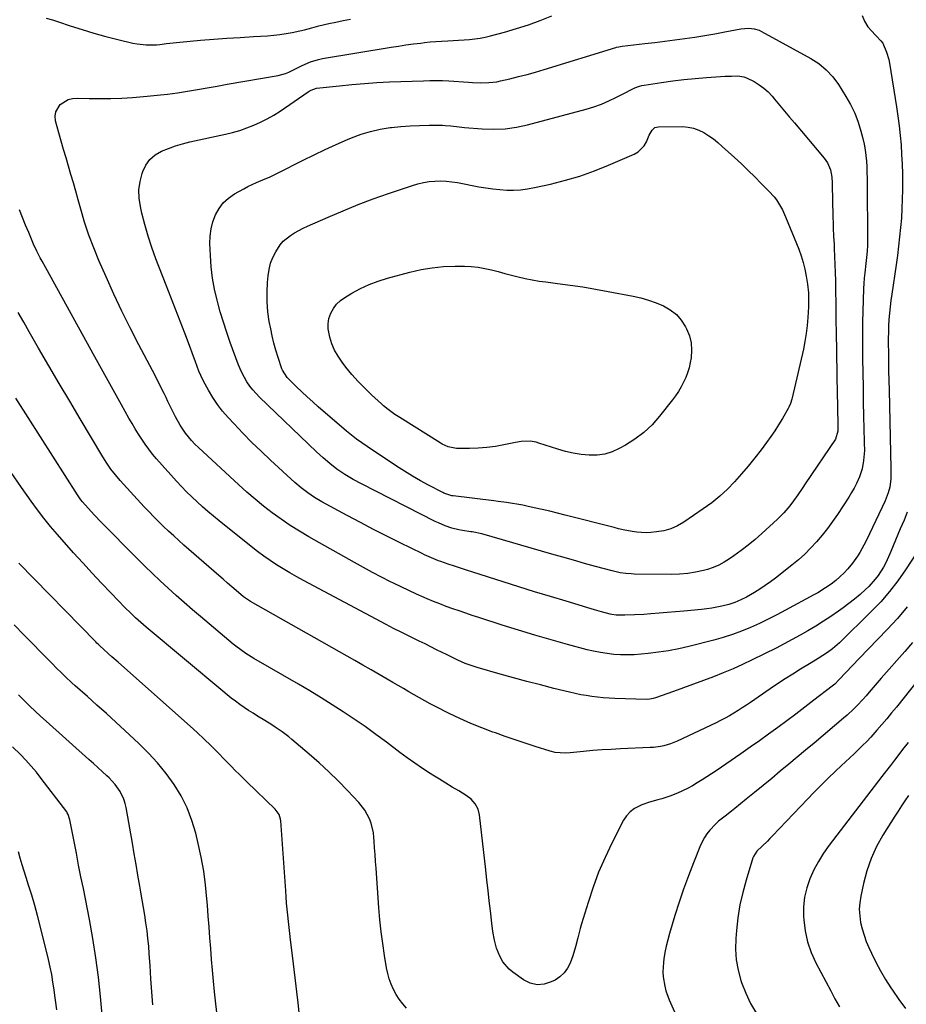
# Model space of a CAD drawing. Units: inches. Extents: x 1836095 to 1841479, y 447538 to 452831.
# Drawn here: x 1840509 to 1840958, y 448236 to 448735 of the extents above; entities that cross this region are included whole.
import ezdxf

# ---------------------------------------------------------------- set-up
doc = ezdxf.new("R2010")
doc.units = ezdxf.units.IN
doc.header["$MEASUREMENT"] = 0
doc.layers.add('7', color=7, linetype='Continuous')
doc.layers.add('8', color=7, linetype='Continuous')

msp = doc.modelspace()

# ---------------------------------------------------------------- linework, layer by layer
at = {"layer": '7', "color": 18}
for points in [[(1840522.1, 448736.21, 1944), (1840525.24, 448735.32, 1944), (1840528.36, 448734.33, 1944), (1840534.29, 448732.31, 1944), (1840540.24, 448730.38, 1944), (1840546.22, 448728.56, 1944), (1840552.24, 448726.91, 1944), (1840558.3, 448725.37, 1944), (1840566, 448723.53, 1944), (1840568.24, 448723.09, 1944), (1840572.78, 448722.62, 1944), (1840575.07, 448722.59, 1944), (1840577.95, 448722.7, 1944), (1840579.65, 448722.83, 1944), (1840583.04, 448723.25, 1944), (1840584.73, 448723.49, 1944), (1840588.13, 448723.89, 1944), (1840589.83, 448724.05, 1944), (1840600.26, 448724.91, 1944), (1840606.97, 448725.43, 1944), (1840613.68, 448725.93, 1944), (1840620.4, 448726.38, 1944), (1840627.11, 448726.81, 1944), (1840634.19, 448727.23, 1944), (1840637.36, 448727.49, 1944), (1840640.52, 448727.84, 1944), (1840643.66, 448728.34, 1944), (1840646.79, 448728.93, 1944), (1840650.56, 448729.73, 1944), (1840653.01, 448730.3, 1944), (1840656.65, 448731.33, 1944), (1840660.31, 448732.27, 1944), (1840665.24, 448733.39, 1944), (1840668.94, 448734.2, 1944), (1840672.64, 448734.98, 1944), (1840676.36, 448735.71, 1944)], [(1840935.63, 448737.52, 1946), (1840936.78, 448734.56, 1946), (1840938.58, 448731.73, 1946), (1840942.32, 448727.54, 1946), (1840942.87, 448726.95, 1946), (1840945.15, 448724.72, 1946), (1840946.07, 448723.46, 1946), (1840948.03, 448718.91, 1946), (1840949.1, 448715.24, 1946), (1840949.48, 448713.36, 1946), (1840953.07, 448691.23, 1946), (1840953.78, 448686.41, 1946), (1840954.42, 448681.58, 1946), (1840954.92, 448676.74, 1946), (1840955.35, 448671.88, 1946), (1840955.65, 448667.02, 1946), (1840955.88, 448662.16, 1946), (1840956.01, 448657.29, 1946), (1840956.06, 448652.42, 1946), (1840956.06, 448649.13, 1946), (1840955.99, 448644.36, 1946), (1840955.82, 448639.59, 1946), (1840955.53, 448634.82, 1946), (1840955.13, 448630.06, 1946), (1840954.64, 448625.31, 1946), (1840954.1, 448620.56, 1946), (1840953.48, 448615.82, 1946), (1840952.82, 448611.09, 1946), (1840950.62, 448596.19, 1946), (1840950.19, 448592.99, 1946), (1840949.8, 448589.8, 1946), (1840949.49, 448586.59, 1946), (1840949.23, 448583.38, 1946), (1840949.05, 448580.17, 1946), (1840948.91, 448576.95, 1946), (1840948.86, 448573.73, 1946), (1840948.86, 448570.51, 1946), (1840948.9, 448567.15, 1946), (1840948.96, 448562.25, 1946), (1840949.04, 448557.36, 1946), (1840949.14, 448552.46, 1946), (1840949.25, 448547.56, 1946), (1840950.2, 448507.86, 1946), (1840950.21, 448507.25, 1946), (1840950.24, 448505.75, 1946), (1840950.15, 448502.69, 1946), (1840949.63, 448498.39, 1946), (1840948.88, 448495.59, 1946), (1840947.88, 448492.87, 1946), (1840947.29, 448491.54, 1946), (1840939.41, 448474.78, 1946), (1840938.48, 448472.83, 1946), (1840936.55, 448468.97, 1946), (1840934.49, 448465.19, 1946), (1840933.35, 448463.37, 1946), (1840930.77, 448459.94, 1946), (1840928.37, 448457.07, 1946), (1840926.44, 448454.93, 1946), (1840924.4, 448452.9, 1946), (1840922.21, 448451.04, 1946), (1840919.92, 448449.28, 1946), (1840917.05, 448447.3, 1946), (1840913.15, 448444.88, 1946), (1840911.14, 448443.74, 1946), (1840896.76, 448435.95, 1946), (1840892.39, 448433.65, 1946), (1840887.98, 448431.42, 1946), (1840883.52, 448429.3, 1946), (1840879.03, 448427.26, 1946), (1840874.46, 448425.38, 1946), (1840869.85, 448423.67, 1946), (1840865.15, 448422.19, 1946), (1840860.4, 448420.86, 1946), (1840847.79, 448417.67, 1946), (1840842.68, 448416.5, 1946), (1840837.53, 448415.49, 1946), (1840832.35, 448414.7, 1946), (1840827.14, 448414.07, 1946), (1840823.59, 448413.72, 1946), (1840820.14, 448413.47, 1946), (1840816.69, 448413.35, 1946), (1840813.23, 448413.42, 1946), (1840809.78, 448413.61, 1946), (1840806.34, 448413.99, 1946), (1840802.93, 448414.49, 1946), (1840799.54, 448415.18, 1946), (1840796.18, 448415.98, 1946), (1840786.23, 448418.66, 1946), (1840777.93, 448420.95, 1946), (1840769.65, 448423.34, 1946), (1840761.41, 448425.84, 1946), (1840753.19, 448428.44, 1946), (1840741.35, 448432.27, 1946), (1840738.04, 448433.36, 1946), (1840734.73, 448434.47, 1946), (1840731.43, 448435.61, 1946), (1840728.13, 448436.77, 1946), (1840724.86, 448437.97, 1946), (1840721.59, 448439.21, 1946), (1840718.35, 448440.51, 1946), (1840715.13, 448441.85, 1946), (1840713.67, 448442.47, 1946), (1840709.74, 448444.19, 1946), (1840705.84, 448445.95, 1946), (1840701.96, 448447.78, 1946), (1840698.11, 448449.66, 1946), (1840696.55, 448450.44, 1946), (1840691.95, 448452.77, 1946), (1840687.38, 448455.16, 1946), (1840682.84, 448457.62, 1946), (1840678.34, 448460.13, 1946), (1840655.23, 448473.23, 1946), (1840650.46, 448476.05, 1946), (1840645.76, 448479, 1946), (1840641.17, 448482.12, 1946), (1840636.66, 448485.35, 1946), (1840632.27, 448488.74, 1946), (1840627.95, 448492.22, 1946), (1840623.75, 448495.84, 1946), (1840619.62, 448499.56, 1946), (1840599.22, 448518.51, 1946), (1840597.47, 448520.23, 1946), (1840595.78, 448522, 1946), (1840592.65, 448525.76, 1946), (1840589.89, 448529.79, 1946), (1840587.54, 448534.07, 1946), (1840583.76, 448541.86, 1946), (1840582.8, 448543.84, 1946), (1840581.84, 448545.81, 1946), (1840579.9, 448549.77, 1946), (1840577.93, 448553.71, 1946), (1840575.9, 448557.61, 1946), (1840569, 448570.59, 1946), (1840564.61, 448579.08, 1946), (1840560.36, 448587.62, 1946), (1840556.31, 448596.27, 1946), (1840552.4, 448604.98, 1946), (1840548.77, 448613.31, 1946), (1840546.15, 448619.69, 1946), (1840543.71, 448626.14, 1946), (1840541.54, 448632.69, 1946), (1840539.56, 448639.3, 1946), (1840538.23, 448644.12, 1946), (1840537.04, 448648.37, 1946), (1840535.83, 448652.62, 1946), (1840534.61, 448656.86, 1946), (1840533.37, 448661.09, 1946), (1840532.14, 448665.33, 1946), (1840530.91, 448669.57, 1946), (1840529.71, 448673.82, 1946), (1840528.53, 448678.07, 1946), (1840526.85, 448684.16, 1946), (1840526.64, 448686.44, 1946), (1840526.88, 448688.59, 1946), (1840529.2, 448692.36, 1946), (1840533.21, 448694.83, 1946), (1840535.46, 448695.39, 1946), (1840537.85, 448695.6, 1946), (1840543.86, 448695.43, 1946), (1840549.36, 448695.37, 1946), (1840554.86, 448695.42, 1946), (1840560.35, 448695.66, 1946), (1840565.84, 448696.01, 1946), (1840573.29, 448696.61, 1946), (1840578.39, 448697.1, 1946), (1840583.48, 448697.66, 1946), (1840588.56, 448698.37, 1946), (1840593.62, 448699.16, 1946), (1840598.67, 448700.02, 1946), (1840603.73, 448700.88, 1946), (1840608.78, 448701.75, 1946), (1840613.83, 448702.62, 1946), (1840639.67, 448707.1, 1946), (1840643.32, 448708.03, 1946), (1840645.06, 448708.72, 1946), (1840648.46, 448710.39, 1946), (1840651.85, 448712.09, 1946), (1840655.99, 448713.97, 1946), (1840660.06, 448715.24, 1946), (1840662.16, 448715.68, 1946), (1840696.86, 448721.39, 1946), (1840700.64, 448721.99, 1946), (1840704.42, 448722.55, 1946), (1840708.22, 448723.07, 1946), (1840712.01, 448723.55, 1946), (1840713.89, 448723.77, 1946), (1840716.76, 448724.08, 1946), (1840719.62, 448724.34, 1946), (1840722.49, 448724.54, 1946), (1840725.68, 448724.7, 1946), (1840728.4, 448724.82, 1946), (1840731.12, 448724.96, 1946), (1840733.84, 448725.13, 1946), (1840736.56, 448725.33, 1946), (1840739.26, 448725.61, 1946), (1840741.95, 448726, 1946), (1840744.61, 448726.53, 1946), (1840747.25, 448727.16, 1946), (1840754.32, 448729.05, 1946), (1840760.44, 448730.84, 1946), (1840766.49, 448732.79, 1946), (1840772.46, 448735.01, 1946), (1840778.37, 448737.4, 1946)], [(1840931.89, 448687.99, 1948), (1840933.58, 448683.5, 1948), (1840935, 448678.9, 1948), (1840935.96, 448675.16, 1948), (1840936.6, 448672.32, 1948), (1840937.14, 448669.46, 1948), (1840937.52, 448666.58, 1948), (1840937.79, 448663.68, 1948), (1840937.96, 448660.77, 1948), (1840938.08, 448657.86, 1948), (1840938.16, 448654.95, 1948), (1840938.21, 448652.03, 1948), (1840938.38, 448624.26, 1948), (1840938.33, 448621.13, 1948), (1840938.14, 448618, 1948), (1840937.85, 448614.88, 1948), (1840937.51, 448611.76, 1948), (1840936.97, 448606.97, 1948), (1840936.72, 448604.33, 1948), (1840936.54, 448601.69, 1948), (1840936.39, 448599.04, 1948), (1840936.13, 448593.21, 1948), (1840935.92, 448587.64, 1948), (1840935.79, 448582.08, 1948), (1840935.74, 448576.51, 1948), (1840935.76, 448570.94, 1948), (1840935.85, 448563.66, 1948), (1840935.96, 448556.35, 1948), (1840936.07, 448549.03, 1948), (1840936.22, 448541.71, 1948), (1840936.38, 448534.4, 1948), (1840936.67, 448521.59, 1948), (1840936.7, 448520.68, 1948), (1840936.77, 448517.03, 1948), (1840936.71, 448515.21, 1948), (1840936.38, 448511.87, 1948), (1840935.63, 448507.7, 1948), (1840934.26, 448503.7, 1948), (1840932.73, 448500.3, 1948), (1840931.53, 448497.93, 1948), (1840930.21, 448495.62, 1948), (1840928.82, 448493.36, 1948), (1840923.06, 448484.56, 1948), (1840920.6, 448480.97, 1948), (1840918.06, 448477.47, 1948), (1840915.36, 448474.07, 1948), (1840912.57, 448470.74, 1948), (1840909.63, 448467.56, 1948), (1840906.57, 448464.49, 1948), (1840903.35, 448461.6, 1948), (1840900.02, 448458.82, 1948), (1840891.69, 448452.25, 1948), (1840889.13, 448450.32, 1948), (1840886.53, 448448.46, 1948), (1840883.85, 448446.71, 1948), (1840881.12, 448445.04, 1948), (1840876.96, 448442.64, 1948), (1840874.1, 448441.19, 1948), (1840871.16, 448439.93, 1948), (1840868.12, 448438.92, 1948), (1840864.58, 448438.05, 1948), (1840862.01, 448437.51, 1948), (1840859.43, 448437.03, 1948), (1840856.83, 448436.67, 1948), (1840854.22, 448436.38, 1948), (1840845.18, 448435.55, 1948), (1840841.02, 448435.18, 1948), (1840836.86, 448434.82, 1948), (1840832.7, 448434.49, 1948), (1840828.53, 448434.17, 1948), (1840825.04, 448433.91, 1948), (1840820.2, 448433.63, 1948), (1840815.35, 448433.51, 1948), (1840810.94, 448433.49, 1948), (1840808.74, 448433.77, 1948), (1840807.88, 448433.99, 1948), (1840803.47, 448435.21, 1948), (1840799.97, 448436.23, 1948), (1840798.23, 448436.74, 1948), (1840785.66, 448440.52, 1948), (1840777.63, 448442.96, 1948), (1840769.61, 448445.41, 1948), (1840761.61, 448447.9, 1948), (1840753.61, 448450.41, 1948), (1840738.26, 448455.26, 1948), (1840735.15, 448456.26, 1948), (1840732.05, 448457.28, 1948), (1840728.96, 448458.32, 1948), (1840725.87, 448459.38, 1948), (1840722.16, 448460.68, 1948), (1840720.94, 448461.12, 1948), (1840718.52, 448462.05, 1948), (1840716.12, 448463.06, 1948), (1840713.76, 448464.13, 1948), (1840712.59, 448464.69, 1948), (1840701.41, 448470.18, 1948), (1840694.67, 448473.54, 1948), (1840687.96, 448476.95, 1948), (1840681.29, 448480.44, 1948), (1840674.65, 448483.99, 1948), (1840661.69, 448491, 1948), (1840658.07, 448493.12, 1948), (1840654.6, 448495.48, 1948), (1840651.28, 448498.05, 1948), (1840648.1, 448500.8, 1948), (1840635.75, 448512.1, 1948), (1840631.01, 448516.56, 1948), (1840626.34, 448521.09, 1948), (1840621.79, 448525.74, 1948), (1840617.31, 448530.46, 1948), (1840614.25, 448533.77, 1948), (1840611.49, 448536.99, 1948), (1840608.9, 448540.33, 1948), (1840606.55, 448543.84, 1948), (1840604.38, 448547.48, 1948), (1840602.64, 448550.64, 1948), (1840601.51, 448552.81, 1948), (1840599.51, 448557.27, 1948), (1840597.81, 448561.87, 1948), (1840596.12, 448566.47, 1948), (1840595.25, 448568.77, 1948), (1840592.33, 448576.4, 1948), (1840589.99, 448582.51, 1948), (1840587.64, 448588.61, 1948), (1840585.28, 448594.71, 1948), (1840582.9, 448600.81, 1948), (1840577.68, 448614.19, 1948), (1840575.6, 448619.89, 1948), (1840573.7, 448625.64, 1948), (1840572.06, 448631.47, 1948), (1840570.58, 448637.35, 1948), (1840569.81, 448640.74, 1948), (1840569.23, 448644.95, 1948), (1840569.1, 448649.13, 1948), (1840569.67, 448653.27, 1948), (1840570.7, 448657.39, 1948), (1840571.04, 448658.38, 1948), (1840572.64, 448661.64, 1948), (1840574.67, 448664.51, 1948), (1840577.35, 448666.78, 1948), (1840580.46, 448668.66, 1948), (1840583.98, 448670.08, 1948), (1840587.54, 448671.37, 1948), (1840591.18, 448672.44, 1948), (1840594.86, 448673.37, 1948), (1840612.87, 448677.34, 1948), (1840616.54, 448678.25, 1948), (1840620.18, 448679.28, 1948), (1840623.76, 448680.5, 1948), (1840627.3, 448681.84, 1948), (1840630.76, 448683.38, 1948), (1840634.13, 448685.06, 1948), (1840637.39, 448686.96, 1948), (1840640.58, 448689, 1948), (1840654.81, 448698.78, 1948), (1840655.31, 448699.1, 1948), (1840656.34, 448699.7, 1948), (1840659.15, 448700.61, 1948), (1840670.65, 448701.89, 1948), (1840677, 448702.53, 1948), (1840683.36, 448703.08, 1948), (1840689.73, 448703.48, 1948), (1840696.1, 448703.8, 1948), (1840713.28, 448704.46, 1948), (1840716.48, 448704.55, 1948), (1840719.68, 448704.58, 1948), (1840722.89, 448704.52, 1948), (1840726.09, 448704.36, 1948), (1840736.16, 448703.67, 1948), (1840738.2, 448703.55, 1948), (1840742.28, 448703.41, 1948), (1840746.36, 448703.46, 1948), (1840750.4, 448703.93, 1948), (1840752.39, 448704.32, 1948), (1840757.14, 448705.43, 1948), (1840761.49, 448706.49, 1948), (1840765.83, 448707.62, 1948), (1840770.14, 448708.83, 1948), (1840774.44, 448710.1, 1948), (1840810.71, 448721.28, 1948), (1840811.1, 448721.39, 1948), (1840812.31, 448721.68, 1948), (1840813.94, 448721.93, 1948), (1840825.51, 448723.24, 1948), (1840830.58, 448723.83, 1948), (1840835.65, 448724.46, 1948), (1840840.72, 448725.13, 1948), (1840845.78, 448725.83, 1948), (1840850.84, 448726.59, 1948), (1840855.88, 448727.39, 1948), (1840860.92, 448728.27, 1948), (1840865.95, 448729.19, 1948), (1840874.1, 448730.75, 1948), (1840878.15, 448731.08, 1948), (1840880.85, 448730.8, 1948), (1840883.41, 448730.01, 1948), (1840884.63, 448729.43, 1948), (1840909.58, 448715.71, 1948), (1840913.7, 448713.1, 1948), (1840917.45, 448710, 1948), (1840920.79, 448706.44, 1948), (1840923.64, 448702.49, 1948), (1840927.41, 448696.5, 1948), (1840929.79, 448692.3, 1948), (1840931.89, 448687.99, 1948)], [(1840890.99, 448645.59, 1952), (1840892.16, 448644.02, 1952), (1840894.28, 448640.71, 1952), (1840895.23, 448638.99, 1952), (1840896.86, 448635.42, 1952), (1840903.48, 448619.07, 1952), (1840904.7, 448615.74, 1952), (1840905.76, 448612.36, 1952), (1840906.59, 448608.92, 1952), (1840907.26, 448605.43, 1952), (1840907.91, 448601.24, 1952), (1840908.38, 448596.95, 1952), (1840908.49, 448592.63, 1952), (1840908.46, 448591.19, 1952), (1840908.4, 448589.75, 1952), (1840908.11, 448584.45, 1952), (1840907.78, 448580.37, 1952), (1840907.32, 448576.31, 1952), (1840906.65, 448572.29, 1952), (1840905.84, 448568.28, 1952), (1840900.22, 448543.64, 1952), (1840900.04, 448542.93, 1952), (1840899.38, 448540.86, 1952), (1840898.49, 448538.89, 1952), (1840898.14, 448538.25, 1952), (1840895.2, 448533.19, 1952), (1840893.31, 448530.07, 1952), (1840891.35, 448527, 1952), (1840889.29, 448523.99, 1952), (1840887.15, 448521.03, 1952), (1840884.43, 448517.39, 1952), (1840881.2, 448513.21, 1952), (1840877.9, 448509.1, 1952), (1840874.48, 448505.08, 1952), (1840870.99, 448501.13, 1952), (1840867.31, 448497.37, 1952), (1840863.47, 448493.79, 1952), (1840859.38, 448490.5, 1952), (1840855.13, 448487.4, 1952), (1840845.22, 448480.68, 1952), (1840841.98, 448478.83, 1952), (1840838.6, 448477.32, 1952), (1840835.05, 448476.33, 1952), (1840831.36, 448475.7, 1952), (1840828.52, 448475.42, 1952), (1840826.16, 448475.3, 1952), (1840821.47, 448475.5, 1952), (1840819.13, 448475.83, 1952), (1840814.48, 448476.77, 1952), (1840812.17, 448477.31, 1952), (1840809.87, 448477.87, 1952), (1840785.17, 448484.21, 1952), (1840781.26, 448485.19, 1952), (1840777.33, 448486.15, 1952), (1840773.4, 448487.08, 1952), (1840769.47, 448487.98, 1952), (1840765.71, 448488.82, 1952), (1840763.64, 448489.25, 1952), (1840761.57, 448489.66, 1952), (1840757.39, 448490.34, 1952), (1840755.3, 448490.64, 1952), (1840751.1, 448491.19, 1952), (1840749, 448491.45, 1952), (1840728.31, 448493.95, 1952), (1840727.62, 448494.05, 1952), (1840723.67, 448495.3, 1952), (1840723.05, 448495.6, 1952), (1840715.9, 448499.36, 1952), (1840711.75, 448501.63, 1952), (1840707.65, 448503.98, 1952), (1840703.62, 448506.46, 1952), (1840699.65, 448509.02, 1952), (1840684.76, 448518.93, 1952), (1840682.06, 448520.8, 1952), (1840679.4, 448522.74, 1952), (1840676.82, 448524.77, 1952), (1840674.29, 448526.86, 1952), (1840659.96, 448539.17, 1952), (1840657.15, 448541.64, 1952), (1840654.38, 448544.14, 1952), (1840651.66, 448546.7, 1952), (1840648.97, 448549.29, 1952), (1840644.71, 448553.51, 1952), (1840644.2, 448554.04, 1952), (1840641.85, 448557.75, 1952), (1840641.58, 448558.44, 1952), (1840639.63, 448564.18, 1952), (1840638.5, 448567.77, 1952), (1840637.47, 448571.38, 1952), (1840636.61, 448575.04, 1952), (1840635.85, 448578.73, 1952), (1840635.16, 448582.45, 1952), (1840634.46, 448587.35, 1952), (1840634.03, 448592.28, 1952), (1840634, 448597.22, 1952), (1840634.22, 448602.17, 1952), (1840634.52, 448605.55, 1952), (1840635.01, 448608.75, 1952), (1840635.78, 448611.88, 1952), (1840636.96, 448614.87, 1952), (1840638.4, 448617.77, 1952), (1840640.61, 448621.2, 1952), (1840642.15, 448623.03, 1952), (1840645.89, 448626.05, 1952), (1840648, 448627.31, 1952), (1840652.33, 448629.61, 1952), (1840654.55, 448630.66, 1952), (1840665.04, 448635.32, 1952), (1840672.57, 448638.55, 1952), (1840680.16, 448641.64, 1952), (1840687.83, 448644.52, 1952), (1840695.55, 448647.26, 1952), (1840707.73, 448651.39, 1952), (1840710.5, 448652.2, 1952), (1840713.29, 448652.86, 1952), (1840716.12, 448653.28, 1952), (1840718.99, 448653.55, 1952), (1840721.87, 448653.6, 1952), (1840724.74, 448653.5, 1952), (1840727.6, 448653.2, 1952), (1840730.45, 448652.76, 1952), (1840741.41, 448650.66, 1952), (1840744.91, 448650.07, 1952), (1840748.41, 448649.58, 1952), (1840751.94, 448649.25, 1952), (1840755.47, 448649.01, 1952), (1840759, 448649, 1952), (1840762.52, 448649.17, 1952), (1840766.01, 448649.61, 1952), (1840769.49, 448650.24, 1952), (1840777.7, 448652.06, 1952), (1840785.21, 448653.95, 1952), (1840792.62, 448656.12, 1952), (1840799.89, 448658.72, 1952), (1840807.07, 448661.59, 1952), (1840820.07, 448667.23, 1952), (1840822.03, 448668.36, 1952), (1840825.12, 448671.45, 1952), (1840826.25, 448673.41, 1952), (1840827.73, 448676.78, 1952), (1840829.24, 448679.4, 1952), (1840830.62, 448680.64, 1952), (1840831.47, 448680.94, 1952), (1840832.41, 448681.09, 1952), (1840844.59, 448681.15, 1952), (1840847.45, 448680.93, 1952), (1840850.22, 448680.41, 1952), (1840852.88, 448679.43, 1952), (1840855.45, 448678.16, 1952), (1840857.9, 448676.57, 1952), (1840860.28, 448674.9, 1952), (1840862.56, 448673.08, 1952), (1840864.76, 448671.17, 1952), (1840870.98, 448665.43, 1952), (1840874.41, 448662.22, 1952), (1840877.82, 448658.98, 1952), (1840881.19, 448655.7, 1952), (1840884.52, 448652.39, 1952), (1840888.38, 448648.51, 1952), (1840890.99, 448645.59, 1952)], [(1840958.5, 448485.78, 1944), (1840956.9, 448481.74, 1944), (1840954.96, 448477.19, 1944), (1840953.75, 448474.34, 1944), (1840952.54, 448471.48, 1944), (1840951.34, 448468.61, 1944), (1840950.15, 448465.75, 1944), (1840949.69, 448464.63, 1944), (1840947.6, 448460.1, 1944), (1840946.41, 448457.91, 1944), (1840943.77, 448453.68, 1944), (1840942.29, 448451.69, 1944), (1840938.94, 448448.03, 1944), (1840937.27, 448446.43, 1944), (1840934.58, 448443.96, 1944), (1840931.82, 448441.58, 1944), (1840928.95, 448439.33, 1944), (1840926.01, 448437.18, 1944), (1840923.58, 448435.48, 1944), (1840919.79, 448432.9, 1944), (1840915.96, 448430.38, 1944), (1840912.07, 448427.95, 1944), (1840908.14, 448425.59, 1944), (1840904.16, 448423.31, 1944), (1840900.16, 448421.08, 1944), (1840896.1, 448418.94, 1944), (1840892.02, 448416.85, 1944), (1840879.9, 448410.79, 1944), (1840875.06, 448408.47, 1944), (1840870.18, 448406.25, 1944), (1840865.22, 448404.19, 1944), (1840860.22, 448402.24, 1944), (1840855.19, 448400.37, 1944), (1840850.14, 448398.52, 1944), (1840845.09, 448396.69, 1944), (1840840.04, 448394.88, 1944), (1840830.92, 448391.63, 1944), (1840829.79, 448391.27, 1944), (1840828.05, 448390.9, 1944), (1840826.28, 448390.8, 1944), (1840810.21, 448391.32, 1944), (1840807.32, 448391.46, 1944), (1840804.43, 448391.65, 1944), (1840801.55, 448391.93, 1944), (1840798.68, 448392.27, 1944), (1840795.82, 448392.7, 1944), (1840792.97, 448393.19, 1944), (1840790.14, 448393.78, 1944), (1840787.32, 448394.42, 1944), (1840779.32, 448396.39, 1944), (1840772.52, 448398.1, 1944), (1840765.74, 448399.87, 1944), (1840758.97, 448401.72, 1944), (1840752.22, 448403.62, 1944), (1840740.5, 448406.99, 1944), (1840736.48, 448408.3, 1944), (1840734.5, 448409.06, 1944), (1840730.62, 448410.75, 1944), (1840728.69, 448411.64, 1944), (1840724.88, 448413.5, 1944), (1840722.84, 448414.54, 1944), (1840719.92, 448416, 1944), (1840717, 448417.45, 1944), (1840714.07, 448418.89, 1944), (1840711.13, 448420.31, 1944), (1840709.44, 448421.12, 1944), (1840705.66, 448422.97, 1944), (1840701.91, 448424.84, 1944), (1840698.17, 448426.76, 1944), (1840694.45, 448428.71, 1944), (1840652.5, 448451.05, 1944), (1840649.03, 448452.95, 1944), (1840645.59, 448454.9, 1944), (1840642.2, 448456.94, 1944), (1840638.84, 448459.03, 1944), (1840635.54, 448461.21, 1944), (1840632.3, 448463.47, 1944), (1840629.12, 448465.82, 1944), (1840626, 448468.25, 1944), (1840609.71, 448481.32, 1944), (1840606.86, 448483.66, 1944), (1840604.04, 448486.03, 1944), (1840601.26, 448488.46, 1944), (1840598.52, 448490.93, 1944), (1840595.85, 448493.47, 1944), (1840593.22, 448496.05, 1944), (1840590.67, 448498.72, 1944), (1840588.18, 448501.43, 1944), (1840578.02, 448512.81, 1944), (1840576, 448515.18, 1944), (1840574.06, 448517.61, 1944), (1840572.22, 448520.13, 1944), (1840570.46, 448522.7, 1944), (1840568.79, 448525.33, 1944), (1840567.15, 448527.99, 1944), (1840565.57, 448530.68, 1944), (1840564.03, 448533.39, 1944), (1840560.29, 448540.12, 1944), (1840556.91, 448546.21, 1944), (1840553.53, 448552.3, 1944), (1840550.15, 448558.4, 1944), (1840546.78, 448564.5, 1944), (1840521.84, 448609.56, 1944), (1840519.99, 448612.95, 1944), (1840519.08, 448614.65, 1944), (1840517.31, 448618.09, 1944), (1840515.67, 448621.58, 1944), (1840514.9, 448623.35, 1944), (1840513.18, 448627.45, 1944), (1840511.6, 448631.29, 1944), (1840510.04, 448635.14, 1944), (1840508.54, 448639.01, 1944)], [(1840794.11, 448599.91, 1954), (1840800.52, 448598.83, 1954), (1840806.92, 448597.66, 1954), (1840819.56, 448595.2, 1954), (1840823.51, 448594.29, 1954), (1840827.41, 448593.2, 1954), (1840831.22, 448591.85, 1954), (1840834.98, 448590.31, 1954), (1840838.39, 448588.33, 1954), (1840841.45, 448585.97, 1954), (1840843.96, 448583.04, 1954), (1840846.1, 448579.72, 1954), (1840846.65, 448578.65, 1954), (1840848.04, 448575.11, 1954), (1840848.95, 448571.5, 1954), (1840849.16, 448567.78, 1954), (1840848.89, 448563.98, 1954), (1840848.47, 448561.52, 1954), (1840847.91, 448558.94, 1954), (1840847.19, 448556.41, 1954), (1840846.25, 448553.95, 1954), (1840845.16, 448551.55, 1954), (1840843.89, 448549.22, 1954), (1840842.53, 448546.95, 1954), (1840841.04, 448544.77, 1954), (1840839.47, 448542.63, 1954), (1840832.98, 448534.36, 1954), (1840829.16, 448530.06, 1954), (1840825.04, 448526.12, 1954), (1840820.47, 448522.7, 1954), (1840815.6, 448519.64, 1954), (1840812.55, 448517.97, 1954), (1840808.9, 448516.37, 1954), (1840805.15, 448515.19, 1954), (1840801.25, 448514.67, 1954), (1840797.26, 448514.58, 1954), (1840793.22, 448515, 1954), (1840789.22, 448515.61, 1954), (1840785.28, 448516.52, 1954), (1840781.38, 448517.64, 1954), (1840771.79, 448520.77, 1954), (1840770.34, 448521.17, 1954), (1840767.39, 448521.65, 1954), (1840762.87, 448521.57, 1954), (1840759.89, 448521.09, 1954), (1840754.08, 448519.82, 1954), (1840749.76, 448519.03, 1954), (1840745.42, 448518.43, 1954), (1840741.05, 448518.12, 1954), (1840736.66, 448518, 1954), (1840730.08, 448518.03, 1954), (1840725.74, 448518.82, 1954), (1840722.7, 448520.23, 1954), (1840721.74, 448520.79, 1954), (1840701.26, 448533.64, 1954), (1840698.83, 448535.23, 1954), (1840695.31, 448537.79, 1954), (1840693.07, 448539.64, 1954), (1840691.99, 448540.6, 1954), (1840687.02, 448545.16, 1954), (1840683.55, 448548.5, 1954), (1840680.2, 448551.96, 1954), (1840677.03, 448555.57, 1954), (1840673.98, 448559.3, 1954), (1840672.01, 448561.84, 1954), (1840670.01, 448564.76, 1954), (1840668.26, 448567.81, 1954), (1840666.89, 448571.05, 1954), (1840665.78, 448574.42, 1954), (1840664.97, 448578.58, 1954), (1840664.91, 448581.27, 1954), (1840665.4, 448583.91, 1954), (1840666.25, 448586.53, 1954), (1840667.61, 448588.93, 1954), (1840669.22, 448591.12, 1954), (1840671.2, 448592.97, 1954), (1840673.44, 448594.59, 1954), (1840677.04, 448596.73, 1954), (1840681.36, 448599.05, 1954), (1840685.78, 448601.13, 1954), (1840690.35, 448602.85, 1954), (1840695.03, 448604.32, 1954), (1840706.38, 448607.39, 1954), (1840712.05, 448608.68, 1954), (1840717.75, 448609.66, 1954), (1840723.51, 448610.17, 1954), (1840729.32, 448610.37, 1954), (1840734.01, 448610.35, 1954), (1840737.48, 448610.2, 1954), (1840740.93, 448609.88, 1954), (1840744.35, 448609.29, 1954), (1840747.74, 448608.54, 1954), (1840751.11, 448607.66, 1954), (1840754.49, 448606.78, 1954), (1840757.87, 448605.92, 1954), (1840761.25, 448605.05, 1954), (1840764.86, 448604.21, 1954), (1840768.34, 448603.49, 1954), (1840771.85, 448602.9, 1954), (1840775.38, 448602.41, 1954), (1840781.22, 448601.7, 1954), (1840787.67, 448600.85, 1954), (1840794.11, 448599.91, 1954)], [(1840963.98, 448466.2, 1942), (1840957.65, 448456.51, 1942), (1840953.71, 448450.89, 1942), (1840949.54, 448445.45, 1942), (1840945.02, 448440.29, 1942), (1840940.27, 448435.33, 1942), (1840924.11, 448419.48, 1942), (1840923, 448418.44, 1942), (1840920.66, 448416.47, 1942), (1840918.09, 448414.6, 1942), (1840915.74, 448413.06, 1942), (1840913.32, 448411.6, 1942), (1840909.71, 448409.41, 1942), (1840904.33, 448406.09, 1942), (1840900.45, 448403.66, 1942), (1840896.6, 448401.19, 1942), (1840892.79, 448398.67, 1942), (1840889.01, 448396.11, 1942), (1840879.1, 448389.28, 1942), (1840876.99, 448387.86, 1942), (1840874.87, 448386.46, 1942), (1840872.72, 448385.1, 1942), (1840870.56, 448383.76, 1942), (1840868.37, 448382.47, 1942), (1840866.15, 448381.24, 1942), (1840863.89, 448380.07, 1942), (1840861.61, 448378.96, 1942), (1840841.79, 448369.67, 1942), (1840838.52, 448368.33, 1942), (1840835.14, 448367.32, 1942), (1840833.42, 448366.95, 1942), (1840829.93, 448366.45, 1942), (1840828.16, 448366.33, 1942), (1840813.18, 448365.71, 1942), (1840808.49, 448365.48, 1942), (1840803.8, 448365.19, 1942), (1840799.11, 448364.83, 1942), (1840794.43, 448364.41, 1942), (1840787.61, 448363.74, 1942), (1840785.08, 448363.59, 1942), (1840782.54, 448363.65, 1942), (1840780.03, 448363.95, 1942), (1840777.57, 448364.56, 1942), (1840769.86, 448367, 1942), (1840764.8, 448368.62, 1942), (1840759.75, 448370.29, 1942), (1840754.72, 448372.02, 1942), (1840749.71, 448373.78, 1942), (1840748.41, 448374.25, 1942), (1840742.79, 448376.37, 1942), (1840737.24, 448378.63, 1942), (1840731.76, 448381.09, 1942), (1840726.35, 448383.68, 1942), (1840719.44, 448387.15, 1942), (1840716.66, 448388.57, 1942), (1840713.91, 448390.03, 1942), (1840711.19, 448391.55, 1942), (1840708.5, 448393.11, 1942), (1840705.81, 448394.7, 1942), (1840703.12, 448396.27, 1942), (1840700.43, 448397.85, 1942), (1840697.74, 448399.41, 1942), (1840694.93, 448401.04, 1942), (1840690.83, 448403.41, 1942), (1840686.73, 448405.78, 1942), (1840682.61, 448408.13, 1942), (1840678.49, 448410.47, 1942), (1840625.54, 448440.48, 1942), (1840622.1, 448442.87, 1942), (1840618.4, 448445.97, 1942), (1840616.15, 448447.86, 1942), (1840613.91, 448449.76, 1942), (1840611.69, 448451.68, 1942), (1840609.48, 448453.61, 1942), (1840591.89, 448469.04, 1942), (1840589.27, 448471.36, 1942), (1840586.68, 448473.7, 1942), (1840584.11, 448476.08, 1942), (1840581.57, 448478.47, 1942), (1840579.06, 448480.91, 1942), (1840576.59, 448483.38, 1942), (1840574.17, 448485.9, 1942), (1840571.78, 448488.45, 1942), (1840559.59, 448501.76, 1942), (1840557.15, 448504.58, 1942), (1840554.89, 448507.54, 1942), (1840552.78, 448510.62, 1942), (1840550.8, 448513.77, 1942), (1840539.29, 448532.99, 1942), (1840533.96, 448541.93, 1942), (1840528.67, 448550.9, 1942), (1840523.42, 448559.9, 1942), (1840518.21, 448568.91, 1942), (1840513.51, 448577.1, 1942), (1840510.69, 448582.04, 1942), (1840507.9, 448587, 1942)], [(1840704.69, 448234.28, 1938), (1840702.8, 448236.49, 1938), (1840701.05, 448238.79, 1938), (1840699.51, 448241.23, 1938), (1840698.1, 448243.77, 1938), (1840696.93, 448246.43, 1938), (1840695.92, 448249.14, 1938), (1840695.15, 448251.92, 1938), (1840694.55, 448254.76, 1938), (1840693.52, 448261, 1938), (1840692.62, 448267.01, 1938), (1840691.83, 448273.03, 1938), (1840691.2, 448279.07, 1938), (1840690.68, 448285.12, 1938), (1840689.25, 448305.28, 1938), (1840689, 448308.68, 1938), (1840688.77, 448312.09, 1938), (1840688.53, 448315.5, 1938), (1840688.3, 448318.91, 1938), (1840688.18, 448320.75, 1938), (1840687.89, 448323.21, 1938), (1840686.74, 448328, 1938), (1840685.89, 448330.32, 1938), (1840683.56, 448334.67, 1938), (1840680.5, 448338.54, 1938), (1840674.72, 448344.66, 1938), (1840670.04, 448349.46, 1938), (1840665.27, 448354.15, 1938), (1840660.34, 448358.68, 1938), (1840655.31, 448363.1, 1938), (1840646.62, 448370.51, 1938), (1840644.99, 448371.85, 1938), (1840641.65, 448374.4, 1938), (1840638.17, 448376.78, 1938), (1840636.41, 448377.93, 1938), (1840632.83, 448380.15, 1938), (1840629.21, 448382.32, 1938), (1840626.91, 448383.74, 1938), (1840624.64, 448385.2, 1938), (1840622.4, 448386.71, 1938), (1840620.19, 448388.26, 1938), (1840618.02, 448389.87, 1938), (1840615.87, 448391.5, 1938), (1840613.76, 448393.18, 1938), (1840611.67, 448394.89, 1938), (1840572.77, 448427.42, 1938), (1840571.39, 448428.6, 1938), (1840568.67, 448430.99, 1938), (1840567.34, 448432.21, 1938), (1840564.71, 448434.71, 1938), (1840562.16, 448437.27, 1938), (1840554.94, 448444.68, 1938), (1840550.11, 448449.71, 1938), (1840545.33, 448454.8, 1938), (1840540.62, 448459.95, 1938), (1840535.97, 448465.15, 1938), (1840527.82, 448474.4, 1938), (1840524.32, 448478.5, 1938), (1840520.92, 448482.67, 1938), (1840517.65, 448486.95, 1938), (1840514.47, 448491.3, 1938), (1840509.53, 448498.3, 1938), (1840504.04, 448506.26, 1938)], [(1840650.8, 448227.24, 1936), (1840649.77, 448236.92, 1936), (1840649.14, 448242.59, 1936), (1840648.5, 448248.26, 1936), (1840647.82, 448253.93, 1936), (1840647.11, 448259.59, 1936), (1840645.91, 448268.99, 1936), (1840645.53, 448272.08, 1936), (1840645.17, 448275.16, 1936), (1840644.83, 448278.25, 1936), (1840644.51, 448281.34, 1936), (1840644.22, 448284.44, 1936), (1840643.94, 448287.53, 1936), (1840643.69, 448290.63, 1936), (1840643.47, 448293.73, 1936), (1840641.01, 448329.24, 1936), (1840640.9, 448330.07, 1936), (1840640.12, 448332.45, 1936), (1840638.7, 448334.54, 1936), (1840638.12, 448335.15, 1936), (1840623.77, 448349.02, 1936), (1840622.38, 448350.37, 1936), (1840619.62, 448353.1, 1936), (1840618.25, 448354.47, 1936), (1840615.53, 448357.23, 1936), (1840614.17, 448358.61, 1936), (1840612.81, 448359.99, 1936), (1840608.84, 448364.03, 1936), (1840605.47, 448367.4, 1936), (1840602.05, 448370.72, 1936), (1840598.56, 448373.97, 1936), (1840595.03, 448377.18, 1936), (1840560.15, 448408.17, 1936), (1840558.54, 448409.6, 1936), (1840555.33, 448412.45, 1936), (1840553.72, 448413.87, 1936), (1840551.07, 448416.22, 1936), (1840549.42, 448417.78, 1936), (1840548.34, 448418.84, 1936), (1840547.81, 448419.38, 1936), (1840547.28, 448419.92, 1936), (1840508.2, 448459.92, 1936)], [(1840608.99, 448227.59, 1934), (1840607.44, 448242.54, 1934), (1840606.9, 448248.02, 1934), (1840606.38, 448253.5, 1934), (1840605.9, 448258.99, 1934), (1840605.46, 448264.47, 1934), (1840605.03, 448269.96, 1934), (1840604.61, 448275.45, 1934), (1840604.19, 448280.94, 1934), (1840603.77, 448286.43, 1934), (1840603.52, 448289.66, 1934), (1840602.81, 448296.74, 1934), (1840601.88, 448303.79, 1934), (1840600.61, 448310.78, 1934), (1840599.12, 448317.73, 1934), (1840597.88, 448322.9, 1934), (1840595.92, 448329.45, 1934), (1840593.51, 448335.8, 1934), (1840590.42, 448341.85, 1934), (1840586.87, 448347.69, 1934), (1840582.8, 448353.23, 1934), (1840578.49, 448358.58, 1934), (1840573.85, 448363.62, 1934), (1840568.97, 448368.47, 1934), (1840561.99, 448374.97, 1934), (1840557.28, 448379.32, 1934), (1840552.55, 448383.64, 1934), (1840547.8, 448387.94, 1934), (1840543.02, 448392.21, 1934), (1840536.81, 448397.73, 1934), (1840535.14, 448399.24, 1934), (1840531.85, 448402.31, 1934), (1840530.23, 448403.88, 1934), (1840527.02, 448407.05, 1934), (1840525.43, 448408.65, 1934), (1840523.85, 448410.25, 1934), (1840510.78, 448423.55, 1934), (1840505.76, 448428.67, 1934)], [(1840961.23, 448419.57, 1938), (1840957.23, 448415.09, 1938), (1840953.25, 448410.59, 1938), (1840949.29, 448406.08, 1938), (1840945.35, 448401.55, 1938), (1840939.15, 448394.39, 1938), (1840937.62, 448392.66, 1938), (1840936.08, 448390.93, 1938), (1840932.94, 448387.55, 1938), (1840931.32, 448385.91, 1938), (1840927.95, 448382.75, 1938), (1840926.21, 448381.23, 1938), (1840911.27, 448368.69, 1938), (1840906.98, 448365.1, 1938), (1840902.69, 448361.51, 1938), (1840898.39, 448357.92, 1938), (1840894.09, 448354.33, 1938), (1840889.79, 448350.75, 1938), (1840885.47, 448347.2, 1938), (1840881.13, 448343.66, 1938), (1840876.78, 448340.14, 1938), (1840871.05, 448335.52, 1938), (1840869.42, 448334.21, 1938), (1840866.13, 448331.62, 1938), (1840862.86, 448329.01, 1938), (1840861.3, 448327.62, 1938), (1840858.44, 448324.58, 1938), (1840856.95, 448322.68, 1938), (1840855.73, 448320.86, 1938), (1840853.77, 448316.95, 1938), (1840850.12, 448307.9, 1938), (1840847.55, 448301.29, 1938), (1840845.11, 448294.64, 1938), (1840842.84, 448287.93, 1938), (1840840.7, 448281.18, 1938), (1840837.97, 448272.18, 1938), (1840837.08, 448268.98, 1938), (1840836.31, 448265.75, 1938), (1840835.69, 448262.5, 1938), (1840835.17, 448259.22, 1938), (1840834.95, 448257.48, 1938), (1840834.67, 448252.63, 1938), (1840834.81, 448250.2, 1938), (1840835.58, 448245.39, 1938), (1840836.18, 448243.03, 1938), (1840837.86, 448238.46, 1938), (1840845.26, 448221.7, 1938)], [(1840971.14, 448409.63, 1936), (1840952.99, 448386.91, 1936), (1840950.57, 448383.92, 1936), (1840948.12, 448380.96, 1936), (1840945.63, 448378.03, 1936), (1840943.1, 448375.13, 1936), (1840939.95, 448371.62, 1936), (1840937.92, 448369.46, 1936), (1840935.82, 448367.36, 1936), (1840933.69, 448365.3, 1936), (1840931.52, 448363.27, 1936), (1840929.36, 448361.24, 1936), (1840927.2, 448359.2, 1936), (1840925.05, 448357.16, 1936), (1840922.07, 448354.34, 1936), (1840918.46, 448350.86, 1936), (1840914.88, 448347.34, 1936), (1840911.35, 448343.77, 1936), (1840907.86, 448340.17, 1936), (1840890.19, 448321.62, 1936), (1840888.9, 448320.3, 1936), (1840887.6, 448318.99, 1936), (1840884.95, 448316.43, 1936), (1840882.3, 448313.87, 1936), (1840880.5, 448311.11, 1936), (1840880.28, 448310.49, 1936), (1840876.82, 448299.24, 1936), (1840875.11, 448292.93, 1936), (1840873.67, 448286.58, 1936), (1840872.66, 448280.14, 1936), (1840871.92, 448273.65, 1936), (1840871.59, 448269.57, 1936), (1840871.48, 448264.14, 1936), (1840871.8, 448258.77, 1936), (1840872.76, 448253.47, 1936), (1840874.15, 448248.23, 1936), (1840874.44, 448247.34, 1936), (1840876.59, 448241.85, 1936), (1840879.1, 448236.55, 1936), (1840882.15, 448231.54, 1936)], [(1840576.11, 448235.98, 1932), (1840575.64, 448242.6, 1932), (1840575.18, 448249.21, 1932), (1840574.73, 448255.83, 1932), (1840574.33, 448261.76, 1932), (1840574.02, 448265.7, 1932), (1840573.64, 448269.63, 1932), (1840573.17, 448273.55, 1932), (1840572.62, 448277.46, 1932), (1840572.02, 448281.37, 1932), (1840571.4, 448285.27, 1932), (1840570.75, 448289.17, 1932), (1840570.08, 448293.07, 1932), (1840569.54, 448296.18, 1932), (1840568.59, 448301.63, 1932), (1840567.64, 448307.08, 1932), (1840566.69, 448312.53, 1932), (1840565.73, 448317.97, 1932), (1840562.59, 448335.93, 1932), (1840562.08, 448338.08, 1932), (1840561.43, 448340.17, 1932), (1840559.5, 448344.12, 1932), (1840556.95, 448347.73, 1932), (1840553.94, 448350.97, 1932), (1840552.72, 448352.1, 1932), (1840550.48, 448354.18, 1932), (1840548.23, 448356.25, 1932), (1840545.97, 448358.31, 1932), (1840543.69, 448360.35, 1932), (1840521.97, 448379.74, 1932), (1840519.2, 448382.25, 1932), (1840516.45, 448384.8, 1932), (1840513.75, 448387.39, 1932), (1840511.07, 448390.01, 1932), (1840508.02, 448393.05, 1932)], [(1840958.99, 448369, 1934), (1840956.13, 448365.38, 1934), (1840954.75, 448363.61, 1934), (1840952.02, 448360.05, 1934), (1840949.92, 448357.29, 1934), (1840948.68, 448355.67, 1934), (1840946.8, 448353.26, 1934), (1840945.55, 448351.64, 1934), (1840918.9, 448316.89, 1934), (1840916.05, 448312.85, 1934), (1840913.43, 448308.69, 1934), (1840911.15, 448304.34, 1934), (1840909.08, 448299.86, 1934), (1840907.53, 448295.22, 1934), (1840906.41, 448290.51, 1934), (1840905.93, 448285.69, 1934), (1840905.89, 448280.79, 1934), (1840905.99, 448279.12, 1934), (1840906.7, 448273.44, 1934), (1840907.87, 448267.89, 1934), (1840909.75, 448262.54, 1934), (1840912.1, 448257.32, 1934), (1840919.68, 448242.98, 1934), (1840921.85, 448238.97, 1934), (1840924.07, 448234.99, 1934)], [(1840959.14, 448342.01, 1932), (1840957.34, 448339.43, 1932), (1840955.58, 448336.83, 1932), (1840953.85, 448334.2, 1932), (1840952.16, 448331.56, 1932), (1840946.16, 448322.01, 1932), (1840942.92, 448316.2, 1932), (1840940.12, 448310.2, 1932), (1840937.97, 448303.95, 1932), (1840936.25, 448297.52, 1932), (1840934.88, 448290.98, 1932), (1840934.4, 448287.68, 1932), (1840934.19, 448284.38, 1932), (1840934.38, 448281.08, 1932), (1840934.85, 448277.77, 1932), (1840935.63, 448274.51, 1932), (1840936.57, 448271.29, 1932), (1840937.72, 448268.14, 1932), (1840939.03, 448265.04, 1932), (1840940.4, 448262.07, 1932), (1840942.6, 448257.58, 1932), (1840944.93, 448253.17, 1932), (1840947.47, 448248.87, 1932), (1840950.15, 448244.64, 1932), (1840950.95, 448243.44, 1932), (1840954.22, 448238.74, 1932), (1840957.62, 448234.15, 1932)], [(1840527.47, 448233.47, 1928), (1840526.78, 448238.31, 1928), (1840526.45, 448240.74, 1928), (1840526.07, 448243.62, 1928), (1840525.5, 448247.48, 1928), (1840524.84, 448251.31, 1928), (1840524.05, 448255.13, 1928), (1840523.18, 448258.93, 1928), (1840518.98, 448275.94, 1928), (1840517.63, 448281.16, 1928), (1840516.22, 448286.36, 1928), (1840514.71, 448291.53, 1928), (1840513.13, 448296.68, 1928), (1840511.93, 448300.46, 1928), (1840510.91, 448303.71, 1928), (1840509.91, 448306.96, 1928), (1840508.93, 448310.23, 1928), (1840507.97, 448313.49, 1928)]]:
    msp.add_polyline3d(points, dxfattribs=at)
at = {"layer": '8', "color": 18}
for points in [[(1840918.04, 448662.79, 1950), (1840919.57, 448659.21, 1950), (1840920.32, 448655.51, 1950), (1840920.44, 448652.65, 1950), (1840920.47, 448651.7, 1950), (1840920.77, 448635.73, 1950), (1840920.88, 448631.66, 1950), (1840920.96, 448629.62, 1950), (1840921.17, 448625.55, 1950), (1840921.38, 448621.48, 1950), (1840921.48, 448619.44, 1950), (1840921.68, 448615.34, 1950), (1840921.85, 448611.25, 1950), (1840922, 448607.16, 1950), (1840922.09, 448603.07, 1950), (1840922.16, 448598.97, 1950), (1840922.18, 448597.22, 1950), (1840922.23, 448592.25, 1950), (1840922.3, 448587.28, 1950), (1840922.37, 448582.31, 1950), (1840922.45, 448577.34, 1950), (1840923.01, 448544.95, 1950), (1840923.08, 448540.72, 1950), (1840923.16, 448536.49, 1950), (1840923.24, 448532.25, 1950), (1840923.28, 448529.24, 1950), (1840923.29, 448526.86, 1950), (1840922.07, 448522.73, 1950), (1840906.8, 448500.04, 1950), (1840905.54, 448498.17, 1950), (1840902.99, 448494.45, 1950), (1840900.89, 448491.45, 1950), (1840899.03, 448488.96, 1950), (1840895.98, 448485.45, 1950), (1840893.79, 448483.24, 1950), (1840892.66, 448482.17, 1950), (1840884.71, 448474.89, 1950), (1840881.32, 448471.9, 1950), (1840877.86, 448469.01, 1950), (1840874.28, 448466.24, 1950), (1840870.64, 448463.57, 1950), (1840868.37, 448461.98, 1950), (1840865.74, 448460.32, 1950), (1840863.01, 448458.86, 1950), (1840860.14, 448457.7, 1950), (1840857.18, 448456.73, 1950), (1840855.26, 448456.21, 1950), (1840851.24, 448455.3, 1950), (1840847.2, 448454.62, 1950), (1840843.12, 448454.27, 1950), (1840839, 448454.14, 1950), (1840820.01, 448454.33, 1950), (1840818.6, 448454.37, 1950), (1840815.79, 448454.6, 1950), (1840813, 448455.03, 1950), (1840810.24, 448455.62, 1950), (1840808.87, 448455.96, 1950), (1840800.49, 448458.24, 1950), (1840794.94, 448459.76, 1950), (1840789.4, 448461.3, 1950), (1840783.86, 448462.86, 1950), (1840778.32, 448464.45, 1950), (1840742.8, 448474.68, 1950), (1840737.94, 448475.68, 1950), (1840737.23, 448475.79, 1950), (1840733.06, 448476.42, 1950), (1840731.26, 448476.74, 1950), (1840727.72, 448477.62, 1950), (1840724.27, 448478.8, 1950), (1840720.91, 448480.23, 1950), (1840719.26, 448481.02, 1950), (1840681.89, 448500, 1950), (1840677.6, 448502.32, 1950), (1840673.44, 448504.84, 1950), (1840669.41, 448507.58, 1950), (1840665.86, 448510.35, 1950), (1840662.44, 448513.29, 1950), (1840660.78, 448514.8, 1950), (1840659.13, 448516.34, 1950), (1840630.2, 448544, 1950), (1840628.44, 448545.8, 1950), (1840626.78, 448547.68, 1950), (1840625.26, 448549.67, 1950), (1840623.83, 448551.73, 1950), (1840622.55, 448553.9, 1950), (1840621.37, 448556.11, 1950), (1840620.33, 448558.39, 1950), (1840619.39, 448560.72, 1950), (1840615.38, 448571.74, 1950), (1840613.58, 448576.87, 1950), (1840611.88, 448582.03, 1950), (1840610.32, 448587.23, 1950), (1840608.86, 448592.46, 1950), (1840608.68, 448593.12, 1950), (1840607.39, 448598.73, 1950), (1840606.35, 448604.39, 1950), (1840605.69, 448610.09, 1950), (1840605.3, 448615.84, 1950), (1840605.08, 448621.86, 1950), (1840605.2, 448625.6, 1950), (1840605.65, 448629.28, 1950), (1840606.6, 448632.87, 1950), (1840607.87, 448636.4, 1950), (1840609.69, 448639.61, 1950), (1840611.84, 448642.52, 1950), (1840614.52, 448644.96, 1950), (1840617.54, 448647.08, 1950), (1840622.18, 448649.7, 1950), (1840624.29, 448650.83, 1950), (1840628.62, 448652.86, 1950), (1840633.06, 448654.66, 1950), (1840635.26, 448655.6, 1950), (1840639.58, 448657.67, 1950), (1840652.28, 448664.16, 1950), (1840657.84, 448666.93, 1950), (1840663.45, 448669.61, 1950), (1840669.11, 448672.17, 1950), (1840674.82, 448674.64, 1950), (1840676.88, 448675.51, 1950), (1840681.63, 448677.27, 1950), (1840686.46, 448678.77, 1950), (1840691.4, 448679.86, 1950), (1840696.41, 448680.69, 1950), (1840697, 448680.76, 1950), (1840701.77, 448681.25, 1950), (1840706.55, 448681.61, 1950), (1840711.33, 448681.8, 1950), (1840716.13, 448681.87, 1950), (1840722.91, 448681.83, 1950), (1840724.31, 448681.79, 1950), (1840727.12, 448681.58, 1950), (1840731.31, 448681.05, 1950), (1840734.11, 448680.77, 1950), (1840743.01, 448680.02, 1950), (1840748.83, 448679.84, 1950), (1840754.62, 448680.05, 1950), (1840760.36, 448680.87, 1950), (1840766.06, 448682.09, 1950), (1840795.8, 448690.09, 1950), (1840799.68, 448691.27, 1950), (1840803.49, 448692.61, 1950), (1840807.21, 448694.2, 1950), (1840810.86, 448695.95, 1950), (1840815.83, 448698.53, 1950), (1840818.09, 448699.67, 1950), (1840820.38, 448700.75, 1950), (1840822.73, 448701.62, 1950), (1840823.94, 448701.93, 1950), (1840825.17, 448702.17, 1950), (1840833.99, 448703.53, 1950), (1840839.66, 448704.32, 1950), (1840845.33, 448705.02, 1950), (1840851.03, 448705.57, 1950), (1840856.73, 448706.03, 1950), (1840866.28, 448706.67, 1950), (1840869.43, 448706.82, 1950), (1840872.58, 448706.85, 1950), (1840875.63, 448706.45, 1950), (1840877.08, 448705.95, 1950), (1840880.93, 448703.98, 1950), (1840883.43, 448702.43, 1950), (1840885.78, 448700.71, 1950), (1840887.93, 448698.73, 1950), (1840889.94, 448696.59, 1950), (1840891.2, 448695.1, 1950), (1840893.74, 448692.08, 1950), (1840896.27, 448689.06, 1950), (1840898.81, 448686.04, 1950), (1840901.35, 448683.03, 1950), (1840916.39, 448665.15, 1950), (1840918.04, 448662.79, 1950)], [(1840958.52, 448437.71, 1940), (1840953.52, 448431.87, 1940), (1840948.31, 448426.19, 1940), (1840934.17, 448411.53, 1940), (1840930.78, 448408, 1940), (1840927.41, 448404.45, 1940), (1840924.05, 448400.9, 1940), (1840921.73, 448398.58, 1940), (1840920.47, 448397.53, 1940), (1840911.19, 448390.34, 1940), (1840906.65, 448386.84, 1940), (1840902.08, 448383.37, 1940), (1840897.49, 448379.94, 1940), (1840892.87, 448376.53, 1940), (1840888.23, 448373.16, 1940), (1840883.57, 448369.81, 1940), (1840878.88, 448366.51, 1940), (1840874.17, 448363.24, 1940), (1840861.65, 448354.61, 1940), (1840859.29, 448353.02, 1940), (1840856.91, 448351.46, 1940), (1840854.51, 448349.94, 1940), (1840852.08, 448348.45, 1940), (1840849.62, 448347.04, 1940), (1840847.12, 448345.7, 1940), (1840844.57, 448344.45, 1940), (1840841.98, 448343.28, 1940), (1840838.12, 448341.68, 1940), (1840834.08, 448340.39, 1940), (1840832.02, 448339.87, 1940), (1840827.92, 448338.78, 1940), (1840823.93, 448337.33, 1940), (1840820.16, 448335.46, 1940), (1840818, 448333.86, 1940), (1840816.22, 448331.84, 1940), (1840814.71, 448329.53, 1940), (1840808.79, 448317.93, 1940), (1840805.3, 448310.61, 1940), (1840802.08, 448303.19, 1940), (1840799.26, 448295.61, 1940), (1840796.71, 448287.91, 1940), (1840793.4, 448276.98, 1940), (1840792.73, 448274.66, 1940), (1840791.52, 448270, 1940), (1840790.41, 448265.32, 1940), (1840789.02, 448260.72, 1940), (1840787.71, 448257.16, 1940), (1840786.33, 448254.51, 1940), (1840784.63, 448252.14, 1940), (1840782.45, 448250.2, 1940), (1840779.96, 448248.54, 1940), (1840778.09, 448247.58, 1940), (1840774.45, 448246.45, 1940), (1840770.87, 448246.11, 1940), (1840767.37, 448246.96, 1940), (1840763.94, 448248.61, 1940), (1840758.55, 448252.46, 1940), (1840756.65, 448254.05, 1940), (1840753.51, 448257.8, 1940), (1840751.99, 448260.57, 1940), (1840750.37, 448264.61, 1940), (1840749.26, 448268.81, 1940), (1840748.49, 448273.11, 1940), (1840747.91, 448277.44, 1940), (1840747.23, 448283.53, 1940), (1840746.65, 448288.75, 1940), (1840746.07, 448293.97, 1940), (1840745.48, 448299.19, 1940), (1840744.89, 448304.41, 1940), (1840741.73, 448332.2, 1940), (1840741, 448335.2, 1940), (1840739.55, 448337.92, 1940), (1840737.5, 448340.25, 1940), (1840735, 448342.1, 1940), (1840731.14, 448344.37, 1940), (1840727.86, 448346.32, 1940), (1840724.59, 448348.29, 1940), (1840721.34, 448350.3, 1940), (1840718.11, 448352.33, 1940), (1840716.67, 448353.24, 1940), (1840712.76, 448355.79, 1940), (1840708.89, 448358.41, 1940), (1840705.09, 448361.12, 1940), (1840701.34, 448363.89, 1940), (1840694.49, 448369.09, 1940), (1840689.12, 448373.07, 1940), (1840683.7, 448376.98, 1940), (1840678.2, 448380.77, 1940), (1840672.64, 448384.49, 1940), (1840667.02, 448388.11, 1940), (1840661.36, 448391.66, 1940), (1840655.64, 448395.12, 1940), (1840649.88, 448398.51, 1940), (1840627.37, 448411.54, 1940), (1840626, 448412.36, 1940), (1840623.3, 448414.08, 1940), (1840620.68, 448415.91, 1940), (1840618.14, 448417.85, 1940), (1840616.9, 448418.86, 1940), (1840600.32, 448432.74, 1940), (1840596.16, 448436.27, 1940), (1840592.03, 448439.84, 1940), (1840587.94, 448443.46, 1940), (1840583.89, 448447.11, 1940), (1840579.89, 448450.82, 1940), (1840575.93, 448454.58, 1940), (1840572.02, 448458.39, 1940), (1840568.16, 448462.24, 1940), (1840549.9, 448480.72, 1940), (1840546.54, 448484.21, 1940), (1840543.27, 448487.77, 1940), (1840540.46, 448490.91, 1940), (1840539.66, 448491.89, 1940), (1840538.2, 448493.95, 1940), (1840537.85, 448494.48, 1940), (1840506.75, 448543.48, 1940)], [(1840550.88, 448225.13, 1930), (1840549.56, 448240.24, 1930), (1840548.54, 448250.05, 1930), (1840547.3, 448259.83, 1930), (1840545.75, 448269.56, 1930), (1840543.99, 448279.26, 1930), (1840540.89, 448294.85, 1930), (1840539.7, 448300.84, 1930), (1840538.52, 448306.83, 1930), (1840537.35, 448312.83, 1930), (1840536.18, 448318.83, 1930), (1840534.06, 448329.73, 1930), (1840533.94, 448330.27, 1930), (1840533.27, 448332.38, 1930), (1840532.75, 448333.35, 1930), (1840532.44, 448333.8, 1930), (1840519.59, 448350.72, 1930), (1840517.08, 448353.88, 1930), (1840514.49, 448356.97, 1930), (1840511.78, 448359.94, 1930), (1840508.98, 448362.84, 1930), (1840505.04, 448366.75, 1930)]]:
    msp.add_polyline3d(points, dxfattribs=at)

doc.saveas('drawing.dxf')
